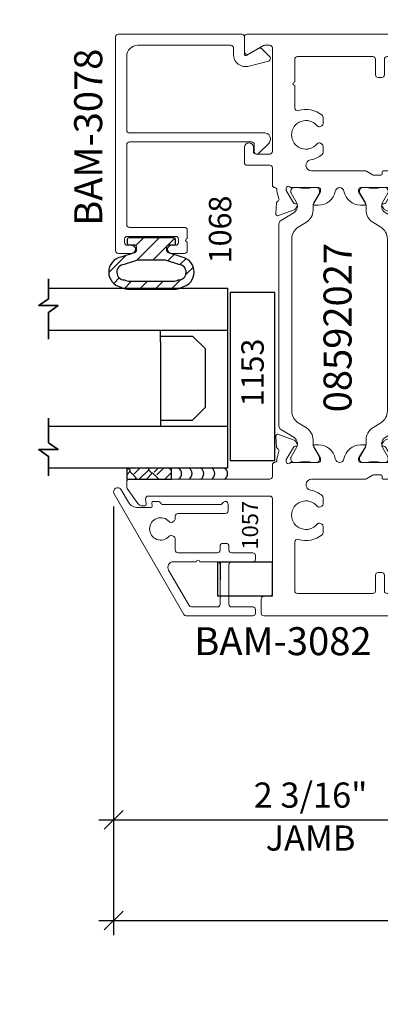
# Model space of a CAD drawing. Units: inches. Extents: x -237 to 0, y -112 to 1.
# Drawn here: x -233 to -231, y -14 to -8 of the extents above; entities that cross this region are included whole.
import ezdxf
from ezdxf import colors
from ezdxf.entities.mleader import LeaderData, LeaderLine
from ezdxf.math import Vec2, Vec3

# ---------------------------------------------------------------- set-up
doc = ezdxf.new("R2010")
doc.units = ezdxf.units.IN
doc.header["$MEASUREMENT"] = 0
doc.linetypes.add('ACANSTGL', pattern=[0.11811023622, 0.07874015748, -0.03937007874])
doc.layers.get('0').update_dxf_attribs({"linetype": 'CONTINUOUS', "lineweight": 30})
doc.layers.get('DEFPOINTS').update_dxf_attribs({"linetype": 'CONTINUOUS'})
for name, color, linetype, lineweight in [('00-HARDWARE', 3, 'CONTINUOUS', 25), ('Die#', 230, 'CONTINUOUS', 15), ('EXTRUDED VINYL', 250, 'CONTINUOUS', 25), ('Extrusions', 170, 'CONTINUOUS', 20), ('Glazing', 82, 'CONTINUOUS', 13), ('Insulbar', 3, 'CONTINUOUS', 15), ('TEXT', 134, 'CONTINUOUS', 25), ('Titles', 7, 'CONTINUOUS', 35)]:
    doc.layers.add(name, color=color, linetype=linetype, lineweight=lineweight)
for name, color, linetype in [('DIMENSIONS', 142, 'CONTINUOUS'), ('GASKET', 7, 'CONTINUOUS'), ('GLASS', 140, 'CONTINUOUS')]:
    doc.layers.add(name, color=color, linetype=linetype)
doc.styles.add('PART ID', font='arial.ttf')
doc.styles.add('ROMANS', font='ROMANS.SHX')
doc.styles.add('STANDARD .375', font='romans.shx', dxfattribs={"width": 0.9, "height": 0.18})
doc.dimstyles.new('6 DIMS', dxfattribs={"dimscale": 1.5, "dimtxt": 0.09375, "dimasz": 0.070313, "dimexe": 0.054688, "dimexo": 0.0546875, "dimgap": 0.020833, "dimtad": 1, "dimdec": 5, "dimzin": 0, "dimdsep": 46, "dimlunit": 5, "dimtxsty": 'ROMANS', "dimblk": 'OBLIQUE', "dimcen": 0.09, "dimdle": 0.0546875, "dimclrd": 256, "dimclre": 256, "dimclrt": 256, "dimazin": 0, "dimtfac": 1, "dimtdec": 5, "dimtmove": 1, "dimatfit": 2, "dimfxl": 1, "dimfrac": 2, "dimtolj": 1, "dimtzin": 0, "dimlwd": -1, "dimlwe": -1, "dimarcsym": 0})
pattern_1 = [(45, (-2739.974048491456, 1199.524713692441), (-0.04419417382415922, 0.04419417382415922), [])]

# ---------------------------------------------------------------- blocks, each defined once
blk = doc.blocks.new('A$C84548692')
at = {"layer": 'EXTRUDED VINYL', "linetype": 'Continuous'}
h = blk.add_hatch(dxfattribs=at)
h.set_pattern_fill('AR-RSHKE', color=256, scale=0.006999999999999999, angle=45, style=0)
h.set_pattern_definition([(45, (0, -0.125), (0.06682159082212877, 0.1856155300614687), [0.042, -0.035, 0.04899999999999999, -0.021, 0.063, -0.028]), (45, (0.02722361107568361, -0.09282664145601416), (0.06682159082212877, 0.1856155300614687), [0.035, -0.133, 0.028, -0.042]), (45, (0.0928077650307344, -0.03961685617173316), (0.06682159082212877, 0.1856155300614687), [0.021, -0.217]), (135, (0, -0.125), (-0.1014698231002696, 0.01732411613907042), [0.08049999999999999, -0.2554999999999999]), (135, (0.02969848480983472, -0.09530151519015817), (-0.1014698231002696, 0.01732411613907042), [0.07874999999999999, -0.25725]), (135, (0.05444722215136366, -0.07055277784863279), (-0.1014698231002696, 0.01732411613907042), [0.0735, -0.2625]), (135, (0.0928077650307344, -0.03961685617173316), (-0.1014698231002696, 0.01732411613907042), [0.08049999999999999, -0.2554999999999999]), (135, (0.1076570074356518, -0.02476761376681225), (-0.1014698231002696, 0.01732411613907042), [0.08049999999999999, -0.2554999999999999]), (135, (0.1484924240491736, 0.02349242404918073), (-0.1014698231002696, 0.01732411613907042), [0.07699999999999999, -0.259])])
h.paths.add_polyline_path([(0.06200000000000117, -0.125), (0.06200000000000117, 0.125), (0, 0.125), (0, -0.125)])
blk.add_lwpolyline([(0, -0.125), (0.06200000000000117, -0.125), (0.06200000000000117, 0.125), (0, 0.125)], close=True, dxfattribs=at)
blk = doc.blocks.new('BAM-3078')
at = {"layer": 'Extrusions'}
blk.add_lwpolyline([(0.160000000000025, 0.8018725830020232), (0.6074568800121867, 0.8018725830020232, -0.414213562373095), (0.622456880012173, 0.7868725830020369), (0.622456880012173, 0.1048725830020205, -0.4142135623730972), (0.6074568800121867, 0.08987258300203416), (0.5699568800122208, 0.08987258300203416, 0.6681786379174028), (0.5593502782943958, 0.06426598128422278), (0.6145365697954546, 0.009079689783220823, 0.1989123673797419), (0.6364568800122381, 2.220446049250313e-16), (0.6414568800121785, 2.220446049250313e-16, 0.4142135623729576), (0.6724568800121844, 0.03099999999997771), (0.6724568800121844, 0.7868725830020369, -0.414213562373095), (0.6874568800122276, 0.8018725830020232), (1.100478440012232, 0.8018725830020232, -0.4142135623730972), (1.162478440012244, 0.7398725830020398), (1.162478440012244, 0.2218725830020392, -0.4142135623730972), (1.147478440012257, 0.2068725830020528), (1.113334846472803, 0.2068725830020528, 0.4931454260314164), (1.04572003863256, 0.1187552498448954), (1.074561429350858, 0.01111771432346154, 0.3394542588633425), (1.089050316745173, 2.220446049250313e-16), (1.089716044319282, 2.220446049250313e-16, 0.1989123673797358), (1.10032264603705, 0.004393398282275252), (1.14306765942495, 0.04713841167014743, 0.3394542588634785), (1.145451438763921, 0.0652450133879372), (1.106406643242558, 0.1328725830020405, -0.5773502691909489), (1.113334846472803, 0.144872583002041), (1.209478440012212, 0.144872583002041, 0.4142135623730972), (1.224478440012199, 0.1598725830020273), (1.224478440012199, 0.8488725830020487, 0.414213562373095), (1.209478440012212, 0.8638725830020351), (0.01499999999998636, 0.8638725830020351, 0.4142135623733723), (0, 0.8488725830020487), (0, 0.7763725830020578, 0.9999999999999999), (0.04500000000001592, 0.7763725830020578), (0.04500000000001592, 0.7988725830020373, -0.4142135623730971), (0.06000000000000227, 0.8138725830020237), (0.07999999999998408, 0.8138725830020237, -0.4142135623739275), (0.09500000000002728, 0.7988725830019876), (0.09500000000002728, 0.5288725830020555, -0.4142135623733638), (0.07999999999998408, 0.5138725830020692), (0.06000000000000227, 0.5138725830020692, -0.4142135623730971), (0.04500000000001592, 0.5288725830020555), (0.04500000000001592, 0.5513725830020351, 0.9999999999999999), (0, 0.5513725830020351), (0, 0.4788725830020442, 0.4142135623739275), (0.01499999999996504, 0.4638725830020578), (0.06249999999999112, 0.4638725830020578, -0.9999999999999999), (0.08249999999999069, 0.4638725830020578), (0.1299999999999955, 0.4638725830020578, 0.4142135623728088), (0.1449999999999818, 0.4788725830020442), (0.1449999999999818, 0.7868725830020369, -0.4142135623730976)], format="xyb", close=True, dxfattribs=at)
at = {"layer": 'Die#', "style": 'PART ID', "flags": 8}
blk.add_attdef('BAM-3078', (0.689631707192158, 0.6942174135346113), '', height=0.07, dxfattribs=at)
blk = doc.blocks.new('A$Cb8aecc9a')
at = {"layer": 'Extrusions'}
for points in [[(0.6205485392036687, 0.7092337722737261, 0.2679420633212901), (0.5895499677772458, 0.6555410220517714), (0.5895499677772458, 0.585329347995132, 0.4400105308919415), (0.5982472137192367, 0.5773597904103922), (0.6155293419043559, 0.5788717807081971, -0.4400105308921266), (0.6242265878463451, 0.570902223123464), (0.6242265878463376, 0.5431866668651173, -0.2915032305116562), (0.6155643676105962, 0.5295913534203924, 0.2915032305119722), (0.6069021473748402, 0.5159960399756836), (0.6069021473747975, 0.1975849086263963, 0.1989123673798035), (0.611295545657002, 0.1869783069086), (0.6198331895641553, 0.1784406630014448, -0.6681786379192772), (0.6092265878463587, 0.1528340612836487), (0.571902147374793, 0.1528340612836487, -0.4142135623730602), (0.5569021473747933, 0.1678340612836502), (0.5569021473748288, 0.4328340613494381, 0.4142135623730603), (0.5419021473748291, 0.4478340613494396), (0.5273274021349801, 0.4478340613494405, -0.288624614593376), (0.5131868183889461, 0.4552898974602551), (0.5087587131886067, 0.4629596006485035, -0.3582490687371068), (0.5118766464639686, 0.4817527301876723, 2.663283728701319), (0.4296062482927989, 0.4817527301880484, -0.3582490687377514), (0.4327241815678287, 0.4629596006485031), (0.4283215744007984, 0.4553340613494328, -0.267949192431095), (0.4153311933440316, 0.4478340613494325), (0.3519021473748234, 0.4478340613494325, 0.4142135623730625), (0.3369021473748228, 0.4328340613494319), (0.3369021473748086, 0.2128340613494411, 0.4142135623730602), (0.3519021473748083, 0.1978340613494396), (0.3745499677772148, 0.1978340613494396, -0.4142135623730603), (0.3895499677772145, 0.1828340613494381), (0.3895499677772145, 0.1628340613100434, -0.4142135623730622), (0.3745499677772139, 0.1478340613100428), (0.3519021473747808, 0.1478340613100428, 0.4142135623730935), (0.3369021473747802, 0.1328340613100565), (0.336902147374766, 0.0150000000000432, -0.4142135623734077), (0.3219021473747654, 0), (0.3019021473747792, 0, -0.4142135623730605), (0.2869021473747688, 0.01500000000001211), (0.286902147374783, 0.1328340613100565, 0.4142135623733728), (0.2719021473747825, 0.1478340613100428), (0.04999999999998384, 0.1478340613100428, 0.4142135623730609), (0.03499999999998327, 0.1328340613100423), (0.03499999999998327, 0.0150000000000432, -0.4142135623734077), (0.01999999999996849, 0), (0, 0, -0.4142135623730648), (-0.01499999999999968, 0.01500000000000146), (-0.01499999999999879, 0.3867341583970232, -0.2679420633212751), (-0.007500345622638349, 0.3997243399023356), (0.6664994611530455, 0.7888822202862595, -0.9999999999999712), (0.6895005210624721, 0.7490456636699703)], [(0.2869021473747475, 0.3306410932337158, -0.9999999999999997), (0.2869021473747617, 0.3106410932337198), (0.2869021473747972, 0.2128340613494402, -0.4142135624499257), (0.2719021473708603, 0.1978340613494396), (0.04999999999604743, 0.1978340614076615, -0.4142135622961962), (0.03499999999998327, 0.212834061407662), (0.03499999999998415, 0.3578675318056384, -0.2679420633212751), (0.0424996543773446, 0.3708577133109507), (0.2404014330879267, 0.4851233791954064, -0.5773591379727597), (0.2869021473747058, 0.4582770040844233)]]:
    blk.add_lwpolyline(points, format="xyb", close=True, dxfattribs=at)
blk = doc.blocks.new('BAM-3082')
at = {"layer": 'Extrusions'}
blk.add_blockref('A$Cb8aecc9a', (1.363616981953086e-05, 1.363616981953086e-05), dxfattribs=at)
at = {"layer": 'Die#', "style": 'PART ID', "flags": 8}
blk.add_attdef('BAM-3082', (-0.03343192928092931, 0.0004495784916194179), '', height=0.07, rotation=90, dxfattribs=at)
blk = doc.blocks.new('A$C2a5a55e7')
at = {"layer": '00-HARDWARE', "linetype": 'ACANSTGL'}
blk.add_line((0.09399999999999409, -0.01499999999998636), (-0.09399999999999409, -0.01499999999998636), dxfattribs=at)
at = {"layer": '00-HARDWARE', "linetype": 'Continuous'}
blk.add_lwpolyline([(0.09399999999999409, 0), (-0.09399999999999409, 0), (-0.09399999999999409, -0.3073340613628091), (0.09399999999999409, -0.3073340613628091)], close=True, dxfattribs=at)
blk = doc.blocks.new('120-1153 .25X.938 SB250-937X4+Z')
at = {"layer": 'EXTRUDED VINYL'}
blk.add_lwpolyline([(0, 0), (0.938, 0), (0.938, 0.25), (0, 0.2500000000000001)], close=True, dxfattribs=at)
at = {"layer": 'Die#', "style": 'PART ID', "flags": 8}
blk.add_attdef('1153', (0.3026368556886609, 0.06253329792555151), '', height=0.125, dxfattribs=at)
blk = doc.blocks.new('120-1272 39mm OFFSET INSULBAR')
at = {"layer": 'Insulbar'}
blk.add_lwpolyline([(0.2018558685916622, 0.2263772700000004, 0.2586175843559139), (0.185162058779793, 0.2171237401180548), (0.1384645709001239, 0.1423921378447517, -0.4040262258351687), (0.08294309444046406, 0.128549079004145), (0.03125117414582008, 0.1583934231012023, 0.1316524975873986), (0.0273141781458341, 0.15944833799999), (0.01574798399999851, 0.1594483380000042, 0.4142135623730951), (-2.262079412673756e-15, 0.1437003540000035), (-2.262079412673756e-15, 0.1237411224163196, 0.04463227282352962), (0.0001249839999295094, 0.1223437588156315, -0.08944271910079313), (0.0001249840000218799, 0.03710457918437271, 0.04463227282321249), (4.843347944927245e-15, 0.03570721558368462), (-2.262079412673756e-15, 0.01574798400001498, 0.4142135623732027), (0.01574798399999851, 0), (0.027314178145827, 0, 0.1316524975873904), (0.03125117414581298, 0.00105491489880194), (0.08519180631990993, 0.03219755340478514, -0.1316524975874049), (0.1009397903198965, 0.03641721300000711), (0.1260886717308813, 0.03641721300000711, 0.2586175843559402), (0.1928639109783936, 0.07343133252783218), (0.2210242044211247, 0.1184972224721577, -0.2586175843559398), (0.2877994436686441, 0.1555113419999969), (1.24762899633137, 0.1555113419999969, -0.2586175843558982), (1.314404235578876, 0.1184972224721861), (1.342564529021628, 0.07343133252781797, 0.2586175843558983), (1.409339768269133, 0.03641721300000711), (1.434488649680097, 0.03641721300000711, -0.1316524975874195), (1.450236633680083, 0.03219755340478514), (1.504177265854195, 0.00105491489880194, 0.1316524975874032), (1.508114261854181, 0), (1.519680456000002, 0, 0.4142135623730951), (1.535428440000003, 0.01574798400000077), (1.53542844000001, 0.03570721558368462, 0.04463227282353428), (1.535303456000078, 0.03710457918437271, -0.08944271910081843), (1.535303455999986, 0.1223437588156315, 0.04463227282328387), (1.535428440000003, 0.1237411224163196), (1.535428440000003, 0.1437003540000035, 0.4142135623730951), (1.519680456000002, 0.1594483380000042), (1.508114261854188, 0.15944833799999, 0.1316524975872199), (1.504177265854202, 0.1583934231012023), (1.452485345559536, 0.128549079004145, -0.4040262258351086), (1.396963869099891, 0.1423921378447375), (1.350266381220207, 0.2171237401180548, 0.2586175843558966), (1.333572571408338, 0.2263772700000004)], format="xyb", close=True, dxfattribs=at)
at = {"layer": 'Die#', "style": 'PART ID', "flags": 8}
blk.add_attdef('1272', (0.6644655462056595, 0.1612661356369963), '', height=0.05921433218724835, dxfattribs=at)
blk = doc.blocks.new('BAM-3027')
at = {"layer": 'Extrusions'}
blk.add_lwpolyline([(0.8895316064271248, 0.01500000000026969), (0.8895316064314875, 0.4894923259625097, 0.1989123673796109), (0.8851382081508565, 0.5000989276898391), (0.8489250047246606, 0.5363121311160279, -0.1989123673796668), (0.8445316064424708, 0.5469187328338108), (0.8445316064424708, 0.5520192378972064, -0.4142135623736413), (0.8595316064424994, 0.5670192378972212), (0.8745316064323396, 0.5670192378972212, 0.4142135623701123), (0.8895316064323402, 0.5820192378970939), (0.8895316064331644, 0.672000000010649, 0.414213562375601), (0.8745316064330213, 0.6870000000108059), (0.7875316064424829, 0.6870000000108059, -0.4142135623727827), (0.7725316064424681, 0.7020000000108144), (0.7725316064424681, 0.7220000000108024, -0.4142135623730689), (0.7875316064424815, 0.7370000000108172), (0.8745316064424435, 0.7370000000108172, 0.4142135623727828), (0.8895316064424583, 0.7520000000108036), (0.8895316064377972, 1.172500000000434, 0.4142135623730779), (0.8745316064377895, 1.187500000000591), (0.7481026429217859, 1.187500000001749, 0.9999999999999999), (0.7281026429217863, 1.187500000001841), (0.6016736794056334, 1.187500000003092, 0.5073876204319362), (0.5873766660652087, 1.167961783443354, -0.2554256995406874), (0.5612814166400972, 1.03428903611009, -0.2230541404636479), (0.5497409437311496, 1.028871180183495), (0.5161918604742346, 1.028871180183807, -0.2679491924312904), (0.503201479417553, 1.036371180183943), (0.498935764034639, 1.043759615957918, -0.3684995607863881), (0.5024691126723559, 1.062902834491518, 2.817291656894314), (0.4015941002010495, 1.062902834492428, -0.3684995607866492), (0.4051274488384258, 1.043759615958771), (0.4008617334553839, 1.036371180184881, -0.2679491924308599), (0.387871352398546, 1.028871180185001), (0.354322269141631, 1.028871180185314, -0.223054140463135), (0.3427817962327544, 1.034289036112108, -0.1291804503465342), (0.3123023226354094, 1.099707170005999, 0.9142448022054903), (0.2512458264411745, 1.094225696593109), (0.2512458264360169, 0.7952512886986876, -0.1316524975829537), (0.2492362074929062, 0.787751288699166), (0.2292554453848914, 0.7531435935541646, 0.1316524975872963), (0.2272458264416755, 0.7456435935541714), (0.2272458264416719, 0.7075192378929893, 0.4142135623678598), (0.2352458264415391, 0.6995192378929516), (0.2432458264343871, 0.6995192378928374, -0.4142135623735503), (0.2512458264341979, 0.6915192378928623), (0.2512458264322794, 0.5775000000063466, -0.4142135623735807), (0.2362458264322664, 0.5625000000064739), (0.1692458264390786, 0.5625000000070992, -0.414213562373095), (0.1572458264390781, 0.5745000000070997), (0.157245826433948, 0.5755000000010222, 0.4075594686097504), (0.1455190647082358, 0.5874968887995995, -0.05982812098758098), (0.1308840149957007, 0.5895934130290006), (0.09506087505190708, 0.5991921944472871, 0.3564071967341528), (0.08121903839635802, 0.5929618801602183, -0.2607867867266495), (0.0715288991967089, 0.58636833941069), (0.01304586891298198, 0.5812517372521948, -0.5486187866262983), (0.0007236885505688129, 0.5973103153492221), (0.03257305880243777, 0.6848157409401185, -0.1763269807071396), (0.03784937025184876, 0.6911038040656146), (0.05514028290383655, 0.7010867171398614, -0.5773502691861729), (0.06714028290386942, 0.6941585139097506), (0.06714028290394358, 0.6898682427327181, 0.2679491924259853), (0.07314028290393448, 0.6794759378875033), (0.1410146683762146, 0.6402886431639256, 0.1316524981307117), (0.1470146684100775, 0.6386809480071287), (0.1528239924998878, 0.6386809480133246, 0.6797517003437997), (0.1610349094727304, 0.6594319960900856, -0.2071987626174811), (0.1572458264390777, 0.6681830441738739), (0.157245826433948, 0.8195937520010483, 0.414213562373095), (0.1452458264339476, 0.8315937520010488), (0.136779594030171, 0.8315937520010488, 0.1378721067471496), (0.130527478448085, 0.8298363615683622), (0.0709890034887457, 0.7934939212379613, -0.5855240683195204), (0.05882092643400716, 0.8003223276161795), (0.05882092643400716, 0.8202922133184467, -0.3641853254702188), (0.136568326434324, 0.912876515403521, 0.839747108825045), (0.1365683264357975, 0.9621234845966109, -0.3641853254700761), (0.05882092643402137, 1.054707786685557), (0.05882092643402137, 1.074677672385883, -0.5855240683239573), (0.07098900348879722, 1.081506078764072), (0.130527478448085, 1.0451636384337, 0.137872106747267), (0.136779594030171, 1.043406248000985), (0.1452458264339476, 1.043406248000985, 0.4142135623734636), (0.1572458264390781, 1.055406248007068), (0.1572458264390781, 1.206816955842492, -0.2071987626168353), (0.1610349094725749, 1.215568003935056, 0.6797517003449044), (0.1528239925050889, 1.23631905200707), (0.1470146684049474, 1.236319052000988, 0.1316524975887842), (0.1410146684049098, 1.234711356846426), (0.07314028291043329, 1.195524062110033, 0.2679491924268264), (0.06714028291044327, 1.185131757264818), (0.06714028291036866, 1.180841486087785, -0.5773502691850982), (0.05514028291034201, 1.173913282857648), (0.0378493702583409, 1.18389619593192, -0.1763269807076797), (0.03257305880893613, 1.190184259057418), (0.0007236885570880425, 1.277689684648319, -0.5486187866266666), (0.01304586891948789, 1.293748262745314), (0.07152889920320726, 1.288631660586846, -0.2607867867261653), (0.08121903840286349, 1.282038119837291, 0.3564071967341527), (0.09506087505841299, 1.275807805550222), (0.1308840150212749, 1.285406586973618, -0.05982812089969424), (0.1455190647120972, 1.28750311120253, 0.4075594685193804), (0.1572458264390781, 1.299500000007094), (0.1572458264390781, 1.300500000007099, -0.414213562373095), (0.1692458264390786, 1.312500000007099), (0.2675100464390971, 1.31250000000619, 0.4142135623733552), (0.2825100464392256, 1.327500000006063), (0.2825100464403909, 1.453500000006096, -0.4142135623730605), (0.2975100464403764, 1.46850000000594), (0.3825100464405131, 1.468500000005173, -0.9999999999999999), (0.3825100464400584, 1.418500000005161), (0.3600100464400646, 1.418500000005332, 0.4142135623734245), (0.3450100464399215, 1.403500000005488), (0.3450100464392256, 1.327500000005494, 0.4142135623736672), (0.3600100464392475, 1.312500000005337), (0.9375316064391774, 1.312500000000051, 0.4142135623728177), (0.9525316064393201, 1.327499999999867), (0.9525316064395759, 1.355361561236571, 0.1316524975874422), (0.9505219874963338, 1.362861561236758), (0.9025219874971788, 1.446000000000361, -0.5773502691900414), (0.9155123685541446, 1.468500000000227), (0.9995316064405251, 1.468499999999431, -0.4142135623733031), (1.014531606440398, 1.453499999999422), (1.014531606427111, 0.01499999999929802, -0.4142135623727657), (0.9995316064271114, -5.74207348336131e-13), (0.9045316064271343, 2.779998453661392e-13, -0.4142135623734418)], format="xyb", close=True, dxfattribs=at)
at = {"layer": 'Die#', "style": 'PART ID', "flags": 8}
blk.add_attdef('BAM-3027', (0.2407697320142737, 0.7809419663417667), '', height=0.07, rotation=90, dxfattribs=at)
blk = doc.blocks.new('BAM-3085')
at = {"layer": 'Extrusions'}
blk.add_lwpolyline([(0.7120481686191014, 2.12278728066433), (0.6277690982502222, 2.063774440278738, 0.2446984432290357), (0.6145499677771042, 2.038380726905782), (0.6145499677771042, 2.025326469431716, 0.4400105308915797), (0.6232472137190854, 2.017356911846978), (0.6532142238587746, 2.019978685513969, -0.4400105308916396), (0.6695215599999884, 2.005035765042589), (0.6695215599999884, 1.327500000000001, -0.414213562373095), (0.6545215599999878, 1.3125), (0.1239999999999484, 1.3125, -0.414213562373095), (0.1089999999999549, 1.327499999999987), (0.1089999999999549, 1.360000000000005, 0.4142135623733031), (0.09399999999994013, 1.375), (0.01499999999996082, 1.375, 0.414213562373095), (-2.55351295663786e-14, 1.360000000000014), (2.886579864025407e-15, 0.01499999999999346, 0.4142135623728177), (0.01499999999998924, 0), (0.1099999999999881, 0, 0.4142135623736501), (0.1250000000000029, 0.01499999999998636), (0.1249999999999891, 0.2422461629759505, -0.9999999999999999), (0.1249999999999882, 0.2622461629759505), (0.1249999999999745, 0.4894923259519146, -0.1989123673796552), (0.1293933982821927, 0.5000989276696828), (0.1656066017178006, 0.5363121311053192, 0.1989123673798461), (0.1699999999999904, 0.5469187328230873), (0.1699999999999904, 0.5520192378864834, 0.4142135623730951), (0.1549999999999756, 0.567019237886484), (0.1399999999999892, 0.567019237886484, -0.414213562373095), (0.1250000000000029, 0.5820192378864704), (0.1249999999999745, 0.6720000000000823, -0.41421356237365), (0.1400000000000177, 0.6870000000000687), (0.2269999999999783, 0.6870000000000118, 0.4142135623733726), (0.2419999999999931, 0.702000000000055), (0.2419999999999931, 0.7220000000000866, 0.4142135623733725), (0.2269999999999783, 0.73700000000008), (0.1400000000000106, 0.73700000000008, -0.4142135623733726), (0.1250000000000029, 0.7520000000000664), (0.1250000000000029, 1.172500000000014, -0.4142135623728175), (0.1399999999999892, 1.1875), (0.4128579270322377, 1.1875, -0.5073876204308619), (0.4271549403725914, 1.167961783440092, 0.2554256995407271), (0.4532501897963386, 1.034289036106657, 0.2230541404632245), (0.4647906627052436, 1.028871180179863), (0.4983397459621444, 1.028871180179863, 0.2679491924305591), (0.5113301270189112, 1.036371180179913), (0.5155958424018963, 1.043759615953832, 0.3684995607864563), (0.5120624937643499, 1.062902834487432, -2.81729165689282), (0.6129375062356559, 1.062902834487488, 0.368499560786568), (0.6094041575981095, 1.043759615953832), (0.6136698729810661, 1.036371180179913, 0.2679491924305588), (0.626660254037833, 1.028871180179863), (0.6602093372947622, 1.028871180179863, 0.2230541404634134), (0.6717498102036672, 1.034289036106657, 0.1287613698979409), (0.7021873886510204, 1.099476805587366, -0.9134883089967873), (0.7632857799909669, 1.093940788769665), (0.7632857799962693, 0.7952512886924881, 0.1316524975829705), (0.7652953989395173, 0.7877512886924478), (0.7852761610473855, 0.7531435935477071, -0.1316524975872733), (0.7872857799906143, 0.7456435935476975), (0.7872857799906143, 0.7075192378865154, -0.4142135623673719), (0.7792857799907751, 0.699519237886534), (0.7712857799979276, 0.6995192378863635, 0.4142135623741355), (0.7632857799980883, 0.6915192378862685), (0.7632857799999926, 0.5775000000000006, 0.4142135623730949), (0.7782857800000074, 0.5625), (0.845285779999986, 0.5625, 0.414213562373095), (0.8572857799999865, 0.5745000000000005), (0.8572857800051308, 0.5754999999938946, -0.4075594686104241), (0.8690125417308705, 0.5874968887925365, 0.05982812098755892), (0.8836475914433999, 0.5895934130219378), (0.91947073138717, 0.5991921944402183, -0.3564071967341425), (0.9333125680427345, 0.5929618801530945, 0.2607867867265971), (0.9430027072423757, 0.5863683394035932), (1.001485737526096, 0.5812517372451258, 0.5486187866261176), (1.013807917888509, 0.5973103153421235), (0.9819585476366397, 0.6848157409330491, 0.1763269807070833), (0.9766822361872292, 0.6911038040585158), (0.9593913235352414, 0.7010867171327915, 0.5773502691861314), (0.9473913235352072, 0.6941585139026811), (0.9473913235351343, 0.6898682427255904, -0.2679491924259), (0.9413913235351501, 0.6794759378804063), (0.8735169380628873, 0.6402886431568071, -0.1316524981309588), (0.8675169380289871, 0.6386809480000011), (0.861707613939191, 0.6386809480062539, -0.6797517003439552), (0.8534966969663484, 0.659431996082958, 0.2071987626174976), (0.8572857799999865, 0.668183044164607), (0.8572857800051308, 0.8195937519939207, -0.414213562373095), (0.8692857800051312, 0.831593751993978), (0.8777520124089078, 0.831593751993978, -0.13787210674714), (0.8840041279909796, 0.829836361561263), (0.9435426029503189, 0.7934939212308336, 0.5855240683194209), (0.9557106800050716, 0.8003223276090807), (0.9557106800050716, 0.8202922133092092, 0.3641853254702123), (0.8779632800026631, 0.9128765153967606, -0.8397471088249766), (0.87796328000326, 0.9621234845894833, 0.3641853254700846), (0.9557106800050432, 1.054707786678421), (0.9557106800050574, 1.074677672378852, 0.5855240683240029), (0.9435426029503189, 1.081506078757002), (0.8840041279909938, 1.04516363842663, -0.1378721067473037), (0.8777520124089078, 1.043406247993858), (0.8692857800056073, 1.043406247993858, -0.4142135623734418), (0.8572857799999865, 1.05540624799994), (0.8572857799999865, 1.206816955842317, 0.207198762616791), (0.8534966969715496, 1.215568003923181, -0.6797517003448882), (0.8617076139339899, 1.236319051999999), (0.8675169380341314, 1.23631905199386, -0.1316524975910095), (0.8735169380341743, 1.234711356839355), (0.9413913235286593, 1.195524062102989, -0.2679491924267963), (0.9473913235286275, 1.18513175725775), (0.9473913235287021, 1.180841486080717, 0.5773502691850969), (0.9593913235287346, 1.173913282850549), (0.9766822361807375, 1.183896195924879, 0.1763269807076657), (0.981958547630148, 1.190184259050346), (1.013807917881976, 1.277689684641224, 0.5486187866266188), (1.001485737519589, 1.293748262738214), (0.943002707235884, 1.288631660579802, 0.2607867867261789), (0.9333125680362278, 1.282038119830246, -0.3564071967341375), (0.919470731380664, 1.275807805543122), (0.8836475914178692, 1.2854065869665, 0.05982812089914868), (0.8690125417271819, 1.287503111195403, -0.407559468512784), (0.8572857799999865, 1.299499999999967), (0.8572857799999865, 1.3005, 0.414213562373095), (0.845285779999986, 1.3125), (0.7785215599999831, 1.3125, -0.414213562373095), (0.7635215599999825, 1.327500000000001), (0.7635215599999967, 2.110500000000005, 0.4142135623733725), (0.7485215599999961, 2.125499999999992), (0.7206518151643693, 2.125499999999992, 0.1539147210598298)], format="xyb", close=True, dxfattribs=at)
at = {"layer": 'Die#', "style": 'PART ID', "flags": 8}
blk.add_attdef('BAM-3085', (0.8442230054839119, 0.7749355361383616), '', height=0.07, rotation=90, dxfattribs=at)
blk = doc.blocks.new('08592027')
at = {"layer": 'Extrusions'}
for name, p in [('BAM-3085', (-0.0002110794131520155, -0.0023119213033167)), ('BAM-3027', (2.235257314175146, -0.002311921279048557))]:
    blk.add_blockref(name, p, dxfattribs=at)
at = {"layer": 'Insulbar'}
blk.add_blockref('120-1272 39mm OFFSET INSULBAR', (0.8570747005868977, 1.046932468285737), dxfattribs=at)
at = {"layer": 'Insulbar', "xscale": -1, "rotation": 180}
blk.add_blockref('120-1272 39mm OFFSET INSULBAR', (0.8570747005868977, 0.8234436890937367), dxfattribs=at)
at = {"layer": 'Die#', "style": 'PART ID', "flags": 8}
blk.add_attdef('08592027', (1.259797937615986, 0.8683436474182187), '', height=0.125, dxfattribs=at)
blk = doc.blocks.new('1IN GLASS')
at = {"layer": 'GLASS'}
for p, q in [((391.9886818029564, 140.3576521442793), (391.9261818029564, 140.3576521442793)), ((391.9574318029564, 140.3576521442793), (391.9574318029564, 140.178058556383)), ((391.9886818029564, 140.3576521442793), (392.3974318029565, 140.3576521442793)), ((392.3974318029565, 140.3576521442793), (392.4599318029565, 140.3576521442793)), ((392.4286818029565, 140.1799286858715), (392.4286818029565, 140.3576521442793)), ((391.9574318029564, 140.178058556383), (392.0274318029564, 140.1080585563831)), ((392.3568116734681, 140.1080585563831), (392.4286818029565, 140.1799286858715)), ((392.0274318029564, 140.1080585563831), (392.3568116734681, 140.1080585563831)), ((391.6901818029564, 139.9826521442793), (391.9261818029564, 139.9826521442793)), ((391.9261818029564, 139.9826521442793), (392.4599318029565, 139.9826521442793)), ((392.4599318029565, 139.9826521442793), (392.6949022753973, 139.9826521442793))]:
    blk.add_line(p, q, dxfattribs=at)
for points in [[(391.6901818029564, 140.9826521442793), (391.6901818029564, 139.9826521442793), (391.9261818029564, 139.9826521442793), (391.9261818029564, 140.9826521442793)], [(392.4599318029565, 140.9826521442793), (392.4599318029565, 139.9826521442793), (392.6949022753973, 139.9826521442793), (392.6949022753973, 140.9826521442793)]]:
    blk.add_lwpolyline(points, dxfattribs=at)
at = {"layer": 'Titles'}
for points in [[(391.637873736945, 140.9826521442793), (391.7490987647819, 140.9826521442793), (391.7871818029564, 141.0366707600539), (391.7871818029564, 140.9286335285047), (391.8252648411309, 140.9826521442793), (391.9751953059008, 140.9826521442793)], [(392.4158460040512, 140.9826521442793), (392.553133189021, 140.9826521442793), (392.5912162271954, 140.9286335285047), (392.5912162271954, 141.0366707600539), (392.6292992653699, 140.9826521442793), (392.7378783369795, 140.9826521442793)]]:
    blk.add_lwpolyline(points, dxfattribs=at)
blk = doc.blocks.new('_Oblique')
at = {"color": 0, "linetype": 'ByBlock', "lineweight": -2}
blk.add_line((-0.5, -0.5), (0.5, 0.5), dxfattribs=at)
blk = doc.blocks.new('*D362')
at = {"layer": 'DEFPOINTS', "color": 0, "transparency": 16777216}
for p in [(-232.013037119195, -10.76232045820868), (-229.8140736139873, -11.44017870147745), (-229.8140736139873, -12.59517553992703)]:
    blk.add_point(p, dxfattribs=at)
at = {"layer": 'DIMENSIONS', "transparency": 16777216}
for p, q in [((-232.013037119195, -10.84435170820868), (-232.013037119195, -12.67720753992703)), ((-229.8140736139873, -11.52220995147745), (-229.8140736139873, -12.67720753992703)), ((-232.095068369195, -12.59517553992703), (-229.7320423639873, -12.59517553992703))]:
    blk.add_line(p, q, dxfattribs=at)
at = {"layer": 'DIMENSIONS', "transparency": 16777216, "xscale": 0.1054695, "yscale": 0.1054695, "zscale": 0.1054695, "rotation": 180}
blk.add_blockref('_Oblique', (-232.013037119195, -12.59517553992703), dxfattribs=at)
at = {"layer": 'DIMENSIONS', "transparency": 16777216, "xscale": 0.1054695, "yscale": 0.1054695, "zscale": 0.1054695}
blk.add_blockref('_Oblique', (-229.8140736139873, -12.59517553992703), dxfattribs=at)
at = {"layer": 'DIMENSIONS', "transparency": 16777216, "char_height": 0.140625, "attachment_point": 5, "style": 'ROMANS'}
for s, insert in [('\\A1;2 3/16"', (-230.9135553665911, -12.45678318278418)), ('\\A1;JAMB', (-230.9135553665911, -12.69673753992703))]:
    blk.add_mtext(s, dxfattribs=dict(at, insert=insert))
blk = doc.blocks.new('*D363')
at = {"layer": 'DEFPOINTS', "color": 0, "linetype": 'Continuous', "transparency": 16777216}
for p in [(-232.013037119195, -10.76232045820868), (-226.7505736139724, -11.44017870147745), (-226.7505736139724, -13.15763561904181)]:
    blk.add_point(p, dxfattribs=at)
at = {"layer": 'DIMENSIONS', "transparency": 16777216}
for p, q in [((-232.013037119195, -10.84435170820868), (-232.013037119195, -13.23966761904181)), ((-226.7505736139724, -11.52220995147745), (-226.7505736139724, -13.23966761904181)), ((-232.095068369195, -13.15763561904181), (-226.6685423639724, -13.15763561904181))]:
    blk.add_line(p, q, dxfattribs=at)
at = {"layer": 'DIMENSIONS', "linetype": 'Continuous', "transparency": 16777216, "xscale": 0.1054695, "yscale": 0.1054695, "zscale": 0.1054695, "rotation": 180}
blk.add_blockref('_Oblique', (-232.013037119195, -13.15763561904181), dxfattribs=at)
at = {"layer": 'DIMENSIONS', "linetype": 'Continuous', "transparency": 16777216, "xscale": 0.1054695, "yscale": 0.1054695, "zscale": 0.1054695}
blk.add_blockref('_Oblique', (-226.7505736139724, -13.15763561904181), dxfattribs=at)
at = {"layer": 'DIMENSIONS', "linetype": 'Continuous', "transparency": 16777216, "char_height": 0.140625, "attachment_point": 5, "style": 'ROMANS'}
for s, insert in [('\\A1;5 1/4"', (-229.3818053665837, -13.01924326189895)), ('\\A1;SIGHT LINE', (-229.3818053665837, -13.2591976190418))]:
    blk.add_mtext(s, dxfattribs=dict(at, insert=insert))
blk = doc.blocks.new('*D539')
at = {"layer": 'DEFPOINTS', "color": 0, "transparency": 16777216}
for p in [(-229.8140736140055, -7.567333210756715), (-232.3767267478408, -7.976893287747771), (-229.8140736140055, -8.220178701462064)]:
    blk.add_point(p, dxfattribs=at)
at = {"layer": 'DIMENSIONS', "transparency": 16777216}
for p, q in [((-229.8140736140055, -8.138147451462064), (-229.8140736140055, -7.485301210756715)), ((-232.2712572478408, -7.567333210756715), (-229.7320423640055, -7.567333210756715))]:
    blk.add_line(p, q, dxfattribs=at)
blk.add_solid([(-232.2712572478408, -7.549754960756715), (-232.2712572478408, -7.584911460756715), (-232.3767267478408, -7.567333210756715)], dxfattribs=at)
at = {"layer": 'DIMENSIONS', "transparency": 16777216, "xscale": 0.1054695, "yscale": 0.1054695, "zscale": 0.1054695}
blk.add_blockref('_Oblique', (-229.8140736140055, -7.567333210756715), dxfattribs=at)
at = {"layer": 'DIMENSIONS', "transparency": 16777216, "insert": (-231.0426654309231, -7.465771210756714), "char_height": 0.140625, "attachment_point": 5, "style": 'ROMANS'}
blk.add_mtext('\\A1;WINDOW DIMENSION', dxfattribs=at)

msp = doc.modelspace()

# ---------------------------------------------------------------- hatches: boundary and pattern name
at = {"layer": 'GASKET'}
h = msp.add_hatch(dxfattribs=at)
h.set_pattern_fill('ANSI31', color=256, scale=0.5, style=0)
h.set_pattern_definition(pattern_1)
edge = h.paths.add_edge_path()
edge.add_line((-231.9365736140057, -9.35261291527966), (-231.9365736140057, -9.372612915279642))
edge.add_arc((-231.9265736140055, -9.372612915280097), 0.01000000000021828, 179.9999999973945, 269.9999999973945)
edge.add_line((-231.9265736140059, -9.38261291527986), (-231.8965736140057, -9.38261291527986))
edge.add_arc((-231.8965736140057, -9.392612915279852), 0.009999999999990905, 0, 90, ccw=False)
edge.add_line((-231.8865736140055, -9.392612915279852), (-231.8865736140055, -9.415347489999686))
edge.add_arc((-231.8965736140053, -9.415347489999458), 0.009999999999763531, 287.99999999755516, 359.99999999869726, ccw=False)
edge.add_line((-231.893483444062, -9.424858055162513), (-231.9724178280216, -9.450505391221196))
edge.add_arc((-231.9544949284864, -9.534324123750121), 0.08571353598182285, 102.069751309383, 257.7939458490795)
edge.add_arc((-231.9223225452001, -9.523657141465701), 0.1069999999976104, 241.9628939464795, 270)
edge.add_line((-231.9223225452001, -9.630657141463399), (-231.6808246828127, -9.630657141463399))
edge.add_arc((-231.6808246828122, -9.52365714145797), 0.1070000000054279, 269.9999999997565, 298.0371060518901)
edge.add_arc((-231.6486522995255, -9.534324123750803), 0.08571353598172189, 282.2060541512498, 303.3159957073735)
edge.add_line((-231.6015736139984, -9.605950987562874), (-231.6015736139984, -9.462697259938277))
edge.add_arc((-231.6486522995251, -9.534324123750576), 0.08571353598181587, 56.68400429296395, 77.930248690617)
edge.add_line((-231.6307293999898, -9.45050539122165), (-231.7096637839495, -9.42485805516274))
edge.add_arc((-231.7065736140061, -9.415347489999913), 0.00999999999975359, 179.9999999986972, 252.0000000020423, ccw=False)
edge.add_line((-231.7165736140059, -9.415347489999686), (-231.7165736140059, -9.392612915279852))
edge.add_arc((-231.7065736140061, -9.392612915279852), 0.009999999999763531, 90, 180, ccw=False)
edge.add_line((-231.7065736140061, -9.38261291527986), (-231.6765736140059, -9.38261291527986))
edge.add_arc((-231.6765736140069, -9.372612915279415), 0.01000000000044565, 270.000000005211, 359.9999999986973)
edge.add_line((-231.6665736140062, -9.372612915279642), (-231.6665736140057, -9.35261291527966))
edge.add_arc((-231.6765736140055, -9.35261291527966), 0.009999999999763531, 0, 90)
edge.add_line((-231.6765736140055, -9.342612915279897), (-231.9265736140059, -9.342612915279897))
edge.add_arc((-231.9265736140046, -9.35261291528057), 0.01000000000067303, 90.00000000781654, 179.999999994789)
edge = h.paths.add_edge_path(flags=16)
edge.add_arc((-231.6511915210571, -9.535138756550605), 0.04324505523328619, -90.64985325489948, 86.77962398041348, ccw=False)
edge.add_arc((-231.6808246828104, -9.523657141464337), 0.06199999999879189, 269.9999999991595, 298.03710605269055, ccw=False)
edge.add_line((-231.6808246828113, -9.585657141463326), (-231.9223225452001, -9.585657141463326))
edge.add_arc((-231.922322545201, -9.523657141466156), 0.06199999999716965, 241.9628939465193, 270.0000000008405, ccw=False)
edge.add_arc((-231.9519557069534, -9.535138756550605), 0.04324505523293676, 93.22037602078962, 270.6498532536946, ccw=False)
edge.add_line((-231.9543850660679, -9.491961991775707), (-231.8795776793149, -9.467655598396032))
edge.add_line((-231.8795776793149, -9.467655598396032), (-231.7235695486965, -9.467655598396032))
edge.add_line((-231.7235695486965, -9.467655598396032), (-231.6487621619435, -9.491961991775707))
h = msp.add_hatch(dxfattribs=at)
h.set_pattern_fill('ANSI31', color=256, scale=0.5, style=0)
h.set_pattern_definition(pattern_1)
edge = h.paths.add_edge_path()
edge.add_line((-231.6015736139984, -9.462697259938277), (-231.6015736139984, -9.605950987562874))
edge.add_arc((-231.6486522995251, -9.534324123750576), 0.08571353598181587, 303.3159957070361, 416.6840042929639)

# ---------------------------------------------------------------- linework, layer by layer
for points in [[(-231.8015736140059, -9.342612915279897), (-231.9265736140059, -9.342612915279897, 0.4142135623730909), (-231.9365736140057, -9.35261291527966), (-231.9365736140057, -9.372612915279642, 0.414213562373095), (-231.9265736140059, -9.38261291527986), (-231.8965736140057, -9.38261291527986, -0.4142135623730949), (-231.8865736140055, -9.392612915279852), (-231.8865736140055, -9.415347489999686, -0.3249196962329014), (-231.893483444062, -9.42485805516274), (-231.9724178280216, -9.450505391221196, 0.8077933954469075), (-231.9726171762972, -9.618099981757478, 0.1229489107687547), (-231.9223225452001, -9.630657141463399), (-231.6808246828113, -9.630657141463399, 0.1229489107688147), (-231.6305300517142, -9.618099981757478, 0.8077933954468118), (-231.6307293999898, -9.450505391221196), (-231.7096637839495, -9.42485805516274, -0.3249196962329014), (-231.7165736140059, -9.415347489999686), (-231.7165736140059, -9.392612915279852, -0.414213562373095), (-231.7065736140057, -9.38261291527986), (-231.6765736140059, -9.38261291527986, 0.4142135623730951), (-231.6665736140057, -9.372612915279642), (-231.6665736140057, -9.35261291527966, 0.4142135623730908), (-231.6765736140055, -9.342612915279897)], [(-231.6487621619435, -9.491961991775707), (-231.7235695486965, -9.467655598396032), (-231.8795776793149, -9.467655598396032), (-231.9543850660679, -9.491961991775707, 0.9778158448234899), (-231.9514652286398, -9.57838103023185, 0.1229489107687549), (-231.9223225452001, -9.585657141463326), (-231.6808246828113, -9.585657141463326, 0.1229489107688146), (-231.6516819993717, -9.57838103023185, 0.977815844823403)]]:
    msp.add_lwpolyline(points, format="xyb", close=True, dxfattribs=at)
for centre in [(-231.6712492061721, -10.66034763913988), (-231.6127721342274, -10.66034763913988), (-231.5475411195672, -10.66034763913988), (-231.4861473538996, -10.66034763913988), (-231.4142015848212, -10.66034763913988)]:
    msp.add_arc(centre, 0.03772489432040689, 303.9071431177908, 55.77020891231266, dxfattribs=at)

# ---------------------------------------------------------------- block references
ref = msp.add_blockref('BAM-3078', (-231.1377010310035, -9.429657141460648), dxfattribs=dict(rotation=90))
ref.add_attrib('BAM-3078', 'BAM-3078', (-232.0767310753448, -9.27579383104819), dxfattribs={"layer": 'Die#', "height": 0.15625, "rotation": 90, "style": 'PART ID'})
ref = msp.add_blockref('08592027', (-229.8163855352851, -11.45496762206424), dxfattribs=dict(rotation=90.00000000000001))
ref.add_attrib('08592027', '08592027', (-230.6847291827036, -10.31809283650271), dxfattribs={"layer": 'Die#', "height": 0.15625, "rotation": 90, "style": 'PART ID'})
ref = msp.add_blockref('120-1153 .25X.938 SB250-937X4+Z', (-231.1124975351564, -10.58738994823396), dxfattribs=dict(rotation=90.00000000000001))
ref.add_attrib('1153', '1153', (-231.1750308330821, -10.2847530925453), dxfattribs={"layer": 'Die#', "height": 0.125, "rotation": 90, "style": 'PART ID'})
ref = msp.add_blockref('BAM-3082', (-231.2210599778438, -11.44019233762081), dxfattribs=dict(rotation=90))
ref.add_attrib('BAM-3082', 'BAM-3082', (-231.5626204429715, -11.67493268973618), dxfattribs={"layer": 'Die#', "height": 0.15625, "style": 'PART ID'})
at = {"rotation": 90}
msp.add_blockref('A$C2a5a55e7', (-231.4339076753696, -11.25018900674125), dxfattribs=at)
at = {"layer": 'GASKET', "rotation": 90}
msp.add_blockref('A$C84548692', (-231.8145736140133, -10.69165714145104), dxfattribs=at)
at = {"layer": 'Glazing', "xscale": -1, "rotation": 90}
msp.add_blockref('1IN GLASS', (-91.39392146973407, 382.0652451339463), dxfattribs=at)

# ---------------------------------------------------------------- texts
at = {"layer": 'Die#', "style": 'PART ID', "flags": 8}
for tag, p, s, height in [('1068', (-231.3561278266444, -9.485577143328783), '1068', 0.125), ('1057', (-231.2060821109382, -11.08521254199148), '1057', 0.09)]:
    msp.add_attdef(tag, p, s, height=height, rotation=90, dxfattribs=at)

# ---------------------------------------------------------------- dimensions: what is measured, and where the dimension line sits
at = {"layer": 'DIMENSIONS'}
dim = msp.add_linear_dim(base=(-229.8140736140055, -7.567333210756715), p1=(-232.3767267478408, -7.976893287747771), p2=(-229.8140736140055, -8.220178701462064), angle=180, text='WINDOW DIMENSION', dimstyle='6 DIMS', override={"dimdec": 4, "dimpost": '"', "dimblk2": 'Oblique', "dimsah": 1, "dimse1": 1, "dimtdec": 4}, dxfattribs=at)
dim.commit()
dim.dimension.update_dxf_attribs({"geometry": '*D539', "text_midpoint": (-231.0426654309231, -7.465771210756714)})
dim = msp.add_linear_dim(base=(-229.8140736139873, -12.59517553992703), p1=(-232.013037119195, -10.76232045820868), p2=(-229.8140736139873, -11.44017870147745), dimstyle='6 DIMS', override={"dimdec": 4, "dimpost": '"\\XJAMB', "dimtdec": 4}, dxfattribs=at)
dim.commit()
dim.dimension.update_dxf_attribs({"geometry": '*D362', "text_midpoint": (-230.9135553665911, -12.59517553992703)})
at = {"layer": 'DIMENSIONS', "linetype": 'Continuous'}
dim = msp.add_linear_dim(base=(-226.7505736139724, -13.15763561904181), p1=(-232.013037119195, -10.76232045820868), p2=(-226.7505736139724, -11.44017870147745), dimstyle='6 DIMS', override={"dimpost": '"\\XSIGHT LINE'}, dxfattribs=at)
dim.commit()
dim.dimension.update_dxf_attribs({"geometry": '*D363', "text_midpoint": (-229.3818053665837, -13.15763561904181)})

# ---------------------------------------------------------------- leaders
at = {"layer": 'TEXT'}
ml = msp.add_multileader_mtext('Standard', dxfattribs=at)
ml.set_content('\\A1;OR', color=256, style='STANDARD .375')
ml.set_leader_properties(color=1)
ml.build(insert=Vec2(0, 0))
ml.multileader.update_dxf_attribs({"dogleg_length": 0.2699996625, "arrow_head_size": 0.13499983125})
ctx = ml.context
ctx.base_point, ctx.char_height, ctx.arrow_head_size, ctx.landing_gap_size, ctx.plane_origin, ctx.plane_x_axis, ctx.plane_y_axis = Vec3(-234.6347867605015, -38.96105797391294), 0.125, 0.13499983125, 0.06749991562499999, Vec3(-227.8072424204607, -41.12709727996332), Vec3(1, -2.449212707644755e-16), Vec3(2.449212707644755e-16, 1)
notes = []
notes.append((ctx, [(0, (0, 0, 0), (0, 0), (1, 0), 1, [])]))
ctx.mtext.insert, ctx.mtext.width, ctx.mtext.defined_height, ctx.mtext.flow_direction = Vec3(-234.5672868448764, -38.89855797391294), 0.3672528793530319, 0.2356203070436158, 5
for ctx, leaders in notes:
    for number, flags, end, landing, length, lines in leaders:
        leader = LeaderData()
        leader.index, (leader.has_last_leader_line, leader.has_dogleg_vector, leader.attachment_direction) = number, flags
        leader.last_leader_point, leader.dogleg_vector, leader.dogleg_length = Vec3(end), Vec3(landing), length
        for number, points, colour, breaks in lines:
            line = LeaderLine()
            line.index, line.vertices, line.color, line.breaks = number, Vec3.list(points), colors.encode_raw_color(colour), breaks
            leader.lines.append(line)
        ctx.leaders.append(leader)

doc.saveas('drawing.dxf')
